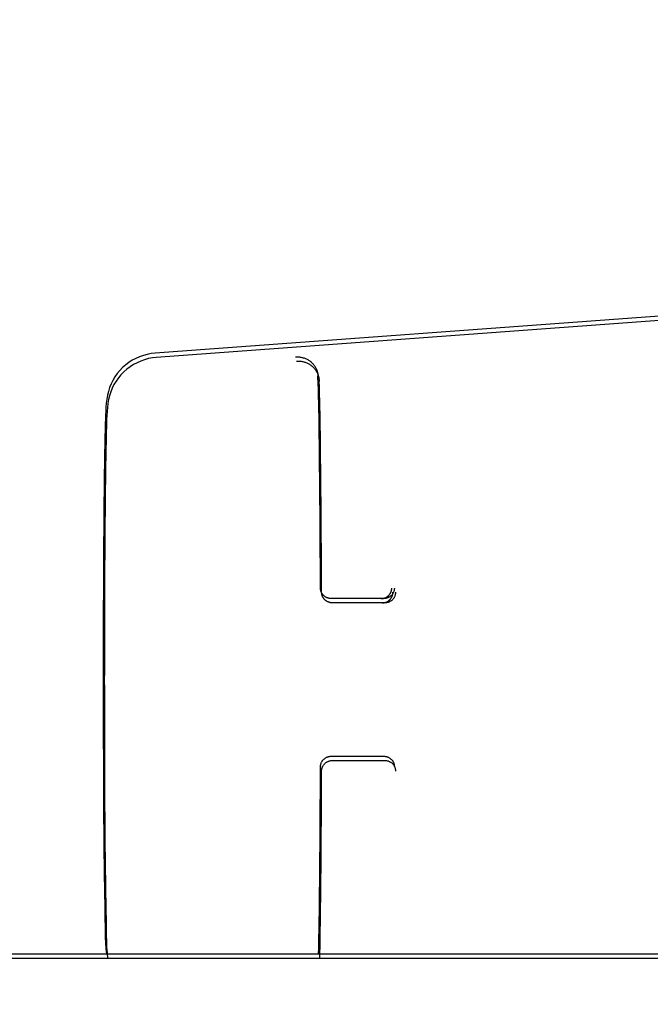
# Model space of a CAD drawing. Extents: x 21 to 397, y 47 to 275.
# Drawn here: x 266 to 267, y 250 to 251 of the extents above; entities that cross this region are included whole.
import ezdxf

# ---------------------------------------------------------------- set-up
doc = ezdxf.new("R2010")
doc.units = 0
doc.header["$LTSCALE"] = 23.1
doc.header["$PDMODE"] = 3
doc.header["$PDSIZE"] = 0.3125
doc.layers.get('0').update_dxf_attribs({"linetype": 'CONTINUOUS'})
doc.layers.get('DEFPOINTS').update_dxf_attribs({"linetype": 'CONTINUOUS'})
for name, color, linetype in [('3_ALL_AXIS', 7, 'CONTINUOUS'), ('AXES', 7, 'CONTINUOUS'), ('SURFACES', 7, 'CONTINUOUS')]:
    doc.layers.add(name, color=color, linetype=linetype)
doc.styles.get("Standard").update_dxf_attribs({"font": 'txt', "width": 0.8})
doc.dimstyles.new('DIMSTYLE_4', dxfattribs={"dimtxt": 3.5, "dimasz": 3, "dimexe": 2, "dimexo": 2, "dimgap": 0.875, "dimtad": 1, "dimlfac": 10, "dimcen": 0.09, "dimazin": 3, "dimtp": 1.2, "dimtm": 1.2, "dimtfac": 1, "dimtofl": 0, "dimtmove": 0, "dimatfit": 3})

# ---------------------------------------------------------------- blocks, each defined once
blk = doc.blocks.new('_FILLED')
at = {"color": 0, "linetype": 'BYBLOCK'}
blk.add_solid([(0, 0), (-1, 0.16667), (-1, -0.16667)], dxfattribs=at)
blk = doc.blocks.new('*D8')
at = {"color": 0, "linetype": 'CONTINUOUS'}
for p, q in [((246.97346, 263.62061), (246.97346, 272.84264)), ((397.39025, 219.79182), (397.39025, 272.84264)), ((249.97346, 270.84264), (394.39025, 270.84264))]:
    blk.add_line(p, q, dxfattribs=at)
at = {"layer": 'DEFPOINTS', "color": 0}
for p in [(397.39025, 270.84264), (246.97346, 261.62061), (397.39025, 217.79182)]:
    blk.add_point(p, dxfattribs=at)
at = {"color": 0, "xscale": 3, "yscale": 3, "zscale": 3, "rotation": 180}
blk.add_blockref('_FILLED', (246.97346, 270.84264), dxfattribs=at)
at = {"color": 0, "xscale": 3, "yscale": 3, "zscale": 3}
blk.add_blockref('_FILLED', (397.39025, 270.84264), dxfattribs=at)
at = {"color": 0, "linetype": 'CONTINUOUS', "width": 0.8}
blk.add_text('1504', height=3.5, dxfattribs=at).set_placement((307.70763, 271.71764))
blk = doc.blocks.new('*D13')
at = {"color": 0, "linetype": 'CONTINUOUS'}
for p, q in [((246.97451, 262.31095), (237.48119, 262.31102)), ((239.4803, 144.65541), (239.48116, 259.311)), ((317.8025, 141.65482), (237.48028, 141.65542))]:
    blk.add_line(p, q, dxfattribs=at)
at = {"layer": 'DEFPOINTS', "color": 0}
for p in [(239.48119, 262.311), (248.97451, 262.31093), (319.8025, 141.6548)]:
    blk.add_point(p, dxfattribs=at)
at = {"color": 0, "xscale": 3, "yscale": 3, "zscale": 3}
for p, rotation in [((239.48119, 262.311), 89.99956896500001), ((239.48028, 141.65541), 269.9995689649999)]:
    blk.add_blockref('_FILLED', p, dxfattribs=dict(at, rotation=rotation))
at = {"color": 0, "linetype": 'CONTINUOUS', "width": 0.8}
blk.add_text('1207', height=3.5, rotation=89.99957, dxfattribs=at).set_placement((238.60571, 199.41403))

msp = doc.modelspace()

# ---------------------------------------------------------------- linework, layer by layer
at = {"color": 0, "linetype": 'CONTINUOUS'}
for p, q in [((267.63791, 250.40908), (266.59432, 250.33248)), ((267.63899, 250.40503), (266.5954, 250.32843)), ((266.74897, 250.31066), (266.74898, 250.30986)), ((266.74899, 250.31014), (266.74897, 250.31066)), ((266.75005, 250.30661), (266.75006, 250.30581)), ((266.75007, 250.30609), (266.75005, 250.30661)), ((266.81164, 250.09908), (266.76147, 250.09908)), ((266.81272, 250.09503), (266.76255, 250.09503)), ((266.76147, 249.94908), (266.81164, 249.94908)), ((266.76255, 249.94503), (266.81272, 249.94503))]:
    msp.add_line(p, q, dxfattribs=at)
for points in [[(266.59432, 250.33248), (266.59056, 250.33205), (266.58682, 250.33133), (266.58313, 250.33033), (266.57952, 250.32905), (266.576, 250.32749), (266.57261, 250.32568), (266.56936, 250.32361), (266.56628, 250.32129), (266.56339, 250.31874), (266.5607, 250.31598), (266.55824, 250.31302), (266.55602, 250.3099), (266.55405, 250.30662), (266.55236, 250.30321), (266.55095, 250.29969), (266.54984, 250.29609), (266.54898, 250.29241), (266.54834, 250.28867), (266.54788, 250.2849), (266.54754, 250.2811), (266.5473, 250.27731), (266.5471, 250.27352), (266.54696, 250.26974), (266.54684, 250.26596), (266.54675, 250.26219), (266.54667, 250.25842), (266.5466, 250.25465), (266.54652, 250.25087), (266.54645, 250.24709), (266.54638, 250.24331), (266.5463, 250.23953), (266.54624, 250.23575), (266.54617, 250.23197), (266.54611, 250.22819), (266.54605, 250.22441), (266.54599, 250.22063), (266.54594, 250.21685), (266.54589, 250.21307), (266.54584, 250.20929), (266.54579, 250.20551), (266.54575, 250.20173), (266.54571, 250.19795), (266.54568, 250.19417), (266.54564, 250.19039), (266.5456, 250.18661), (266.54557, 250.18283), (266.54554, 250.17905), (266.5455, 250.17527), (266.54547, 250.17149), (266.54544, 250.16771), (266.54541, 250.16393), (266.54539, 250.16016), (266.54536, 250.15638), (266.54533, 250.1526), (266.54531, 250.14882), (266.54528, 250.14504), (266.54526, 250.14126), (266.54524, 250.13748), (266.54521, 250.1337), (266.54519, 250.12992), (266.54517, 250.12614), (266.54515, 250.12236), (266.54514, 250.11858), (266.54512, 250.1148), (266.5451, 250.11102), (266.54509, 250.10724), (266.54507, 250.10346), (266.54506, 250.09968), (266.54505, 250.0959), (266.54503, 250.09212), (266.54502, 250.08834), (266.54501, 250.08456), (266.545, 250.08078), (266.54499, 250.077), (266.54498, 250.07322), (266.54497, 250.06944), (266.54497, 250.06566), (266.54496, 250.06188), (266.54495, 250.0581), (266.54495, 250.05432), (266.54494, 250.05054), (266.54494, 250.04676), (266.54493, 250.04298), (266.54493, 250.0392), (266.54493, 250.03542), (266.54493, 250.03164), (266.54493, 250.02786), (266.54493, 250.02408)], [(266.5954, 250.32843), (266.59164, 250.328), (266.5879, 250.32728), (266.58421, 250.32628), (266.5806, 250.325), (266.57708, 250.32344), (266.57368, 250.32163), (266.57043, 250.31956), (266.56735, 250.31724), (266.56446, 250.31469), (266.56178, 250.31193), (266.55932, 250.30897), (266.5571, 250.30585), (266.55513, 250.30257), (266.55344, 250.29916), (266.55203, 250.29564), (266.55092, 250.29204), (266.55006, 250.28836), (266.54942, 250.28462), (266.54895, 250.28085), (266.54862, 250.27705), (266.54837, 250.27326), (266.54818, 250.26947), (266.54804, 250.26569), (266.54792, 250.26191), (266.54783, 250.25814), (266.54775, 250.25437), (266.54768, 250.2506), (266.5476, 250.24682), (266.54753, 250.24304), (266.54745, 250.23926), (266.54738, 250.23548), (266.54731, 250.2317), (266.54725, 250.22792), (266.54718, 250.22414), (266.54712, 250.22036), (266.54707, 250.21658), (266.54701, 250.2128), (266.54696, 250.20902), (266.54692, 250.20524), (266.54687, 250.20146), (266.54683, 250.19768), (266.54679, 250.1939), (266.54675, 250.19012), (266.54672, 250.18634), (266.54668, 250.18256), (266.54665, 250.17878), (266.54661, 250.175), (266.54658, 250.17122), (266.54655, 250.16744), (266.54652, 250.16367), (266.54649, 250.15989), (266.54646, 250.15611), (266.54644, 250.15233), (266.54641, 250.14855), (266.54638, 250.14477), (266.54636, 250.14099), (266.54634, 250.13721), (266.54631, 250.13343), (266.54629, 250.12965), (266.54627, 250.12587), (266.54625, 250.12209), (266.54623, 250.11831), (266.54621, 250.11453), (266.5462, 250.11075), (266.54618, 250.10697), (266.54617, 250.10319), (266.54615, 250.09941), (266.54614, 250.09563), (266.54612, 250.09185), (266.54611, 250.08807), (266.5461, 250.08429), (266.54609, 250.08051), (266.54608, 250.07673), (266.54607, 250.07295), (266.54606, 250.06917), (266.54605, 250.06539), (266.54604, 250.06161), (266.54604, 250.05783), (266.54603, 250.05405), (266.54603, 250.05027), (266.54602, 250.04649), (266.54602, 250.04271), (266.54601, 250.03893), (266.54601, 250.03515), (266.54601, 250.03137), (266.54601, 250.02759), (266.546, 250.02381), (266.546, 250.02003)], [(266.72759, 250.32898), (266.72833, 250.32902), (266.72909, 250.32903), (266.72984, 250.32902), (266.73059, 250.32897), (266.73135, 250.3289), (266.7321, 250.3288), (266.73285, 250.32868), (266.73359, 250.32853), (266.73433, 250.32835), (266.73506, 250.32814), (266.73579, 250.32791), (266.7365, 250.32765), (266.73721, 250.32736), (266.73791, 250.32705), (266.73859, 250.32671), (266.73926, 250.32634), (266.73992, 250.32595), (266.74056, 250.32553), (266.74118, 250.32509), (266.74178, 250.32462), (266.74237, 250.32413), (266.74294, 250.32362), (266.74349, 250.32309), (266.74401, 250.32254), (266.74452, 250.32197), (266.745, 250.32138), (266.74545, 250.32077), (266.74589, 250.32015), (266.74629, 250.31951), (266.74667, 250.31886), (266.74702, 250.3182), (266.74734, 250.31752)], [(266.72866, 250.32493), (266.72941, 250.32497), (266.73016, 250.32498), (266.73092, 250.32497), (266.73167, 250.32492), (266.73242, 250.32485), (266.73317, 250.32475), (266.73392, 250.32463), (266.73467, 250.32448), (266.73541, 250.3243), (266.73614, 250.32409), (266.73687, 250.32386), (266.73758, 250.3236), (266.73829, 250.32331), (266.73899, 250.323), (266.73967, 250.32266), (266.74034, 250.32229), (266.74099, 250.3219), (266.74163, 250.32148), (266.74226, 250.32104), (266.74286, 250.32057), (266.74345, 250.32008), (266.74402, 250.31957), (266.74457, 250.31904), (266.74509, 250.31849), (266.7456, 250.31792), (266.74608, 250.31733), (266.74653, 250.31672), (266.74696, 250.3161), (266.74737, 250.31546), (266.74775, 250.31481), (266.7481, 250.31415), (266.74842, 250.31347)], [(266.74734, 250.31752), (266.74746, 250.31725), (266.74758, 250.31698), (266.74769, 250.31671), (266.74779, 250.31643), (266.74789, 250.31616), (266.74799, 250.31588), (266.74808, 250.31559), (266.74817, 250.31531), (266.74826, 250.31503), (266.74834, 250.31474), (266.74841, 250.31446), (266.74848, 250.31417), (266.74855, 250.31388), (266.74861, 250.31359), (266.74867, 250.3133), (266.74872, 250.31301), (266.74877, 250.31271), (266.74881, 250.31242), (266.74885, 250.31213), (266.74888, 250.31183), (266.74891, 250.31154), (266.74893, 250.31125), (266.74895, 250.31095), (266.74897, 250.31066)], [(266.74842, 250.31347), (266.74854, 250.3132), (266.74865, 250.31293), (266.74876, 250.31266), (266.74887, 250.31238), (266.74897, 250.31211), (266.74907, 250.31183), (266.74916, 250.31155), (266.74925, 250.31126), (266.74933, 250.31098), (266.74941, 250.31069), (266.74949, 250.31041), (266.74956, 250.31012), (266.74963, 250.30983), (266.74969, 250.30954), (266.74974, 250.30925), (266.7498, 250.30896), (266.74984, 250.30866), (266.74989, 250.30837), (266.74992, 250.30808), (266.74996, 250.30778), (266.74999, 250.30749), (266.75001, 250.3072), (266.75003, 250.3069), (266.75004, 250.30661)], [(266.75136, 250.10915), (266.75134, 250.11543), (266.75131, 250.12171), (266.75128, 250.12799), (266.75125, 250.13427), (266.75122, 250.14056), (266.75118, 250.14684), (266.75114, 250.15312), (266.7511, 250.1594), (266.75106, 250.16568), (266.75101, 250.17196), (266.75097, 250.17824), (266.75092, 250.18452), (266.75087, 250.1908), (266.75082, 250.19709), (266.75076, 250.20337), (266.75071, 250.20965), (266.75065, 250.21593), (266.75059, 250.22221), (266.75054, 250.22849), (266.75048, 250.23477), (266.75041, 250.24106), (266.75035, 250.24734), (266.75028, 250.25362), (266.7502, 250.2599), (266.75011, 250.26618), (266.75001, 250.27246), (266.74989, 250.27874), (266.74975, 250.28502), (266.7496, 250.2913), (266.74942, 250.29758), (266.74922, 250.30386), (266.74899, 250.31014)], [(266.75244, 250.1051), (266.75241, 250.11138), (266.75239, 250.11766), (266.75236, 250.12394), (266.75233, 250.13022), (266.75229, 250.13651), (266.75226, 250.14279), (266.75222, 250.14907), (266.75218, 250.15535), (266.75214, 250.16163), (266.75209, 250.16791), (266.75204, 250.17419), (266.752, 250.18047), (266.75195, 250.18676), (266.75189, 250.19304), (266.75184, 250.19932), (266.75179, 250.2056), (266.75173, 250.21188), (266.75167, 250.21816), (266.75161, 250.22444), (266.75155, 250.23073), (266.75149, 250.23701), (266.75143, 250.24329), (266.75136, 250.24957), (266.75128, 250.25585), (266.75119, 250.26213), (266.75109, 250.26841), (266.75097, 250.27469), (266.75083, 250.28097), (266.75068, 250.28725), (266.7505, 250.29353), (266.7503, 250.29981), (266.75007, 250.30609)], [(266.75531, 250.10118), (266.75509, 250.10135), (266.75488, 250.10153), (266.75466, 250.10172), (266.75446, 250.10191), (266.75426, 250.10211), (266.75406, 250.10231), (266.75387, 250.10252), (266.75369, 250.10274), (266.75351, 250.10296), (266.75334, 250.10319), (266.75317, 250.10342), (266.75302, 250.10366), (266.75286, 250.1039), (266.75272, 250.10415), (266.75258, 250.1044), (266.75245, 250.10466), (266.75232, 250.10492), (266.7522, 250.10518), (266.75209, 250.10545), (266.75199, 250.10572), (266.75189, 250.10599), (266.75181, 250.10627), (266.75172, 250.10654), (266.75165, 250.10682), (266.75159, 250.1071), (266.75153, 250.10738), (266.75148, 250.10767), (266.75144, 250.10795), (266.75141, 250.10823), (266.75138, 250.10851), (266.75137, 250.1088), (266.75136, 250.10908)], [(266.75639, 250.09713), (266.75617, 250.0973), (266.75595, 250.09748), (266.75574, 250.09767), (266.75554, 250.09786), (266.75534, 250.09806), (266.75514, 250.09826), (266.75495, 250.09847), (266.75477, 250.09869), (266.75459, 250.09891), (266.75442, 250.09914), (266.75425, 250.09937), (266.75409, 250.09961), (266.75394, 250.09985), (266.7538, 250.1001), (266.75366, 250.10035), (266.75353, 250.10061), (266.7534, 250.10087), (266.75328, 250.10113), (266.75317, 250.1014), (266.75307, 250.10167), (266.75297, 250.10194), (266.75288, 250.10222), (266.7528, 250.10249), (266.75273, 250.10277), (266.75266, 250.10305), (266.75261, 250.10333), (266.75256, 250.10362), (266.75252, 250.1039), (266.75248, 250.10418), (266.75246, 250.10446), (266.75244, 250.10475), (266.75244, 250.10503)], [(266.76147, 250.09908), (266.7612, 250.09908), (266.76093, 250.09909), (266.76065, 250.09911), (266.76038, 250.09914), (266.76011, 250.09918), (266.75983, 250.09922), (266.75956, 250.09927), (266.75929, 250.09933), (266.75902, 250.09939), (266.75875, 250.09947), (266.75849, 250.09955), (266.75822, 250.09963), (266.75796, 250.09972), (266.7577, 250.09982), (266.75744, 250.09993), (266.75719, 250.10004), (266.75694, 250.10016), (266.7567, 250.10029), (266.75645, 250.10042), (266.75622, 250.10056), (266.75598, 250.10071), (266.75575, 250.10086), (266.75553, 250.10101), (266.75531, 250.10118)], [(266.82158, 250.10908), (266.82157, 250.1086), (266.82154, 250.10812), (266.82149, 250.10764), (266.82141, 250.10716), (266.82131, 250.10669), (266.82118, 250.10622), (266.82103, 250.10575), (266.82086, 250.10529), (266.82067, 250.10484), (266.82045, 250.1044), (266.82022, 250.10397), (266.81996, 250.10355), (266.81968, 250.10314), (266.81938, 250.10275), (266.81906, 250.10238), (266.81872, 250.10202), (266.81836, 250.10169), (266.81798, 250.10136), (266.81759, 250.10106), (266.81718, 250.10078), (266.81676, 250.10052), (266.81633, 250.10028), (266.81589, 250.10006), (266.81543, 250.09986), (266.81497, 250.09968), (266.81451, 250.09952), (266.81403, 250.09939), (266.81356, 250.09928), (266.81308, 250.09919), (266.8126, 250.09913), (266.81212, 250.09909), (266.81164, 250.09908)], [(266.82266, 250.10503), (266.82265, 250.10455), (266.82262, 250.10407), (266.82257, 250.10359), (266.82249, 250.10311), (266.82238, 250.10264), (266.82226, 250.10217), (266.82211, 250.1017), (266.82194, 250.10124), (266.82175, 250.10079), (266.82153, 250.10035), (266.8213, 250.09992), (266.82104, 250.0995), (266.82076, 250.09909), (266.82046, 250.0987), (266.82014, 250.09833), (266.8198, 250.09797), (266.81944, 250.09764), (266.81906, 250.09732), (266.81867, 250.09701), (266.81826, 250.09673), (266.81784, 250.09647), (266.81741, 250.09623), (266.81696, 250.09601), (266.81651, 250.09581), (266.81605, 250.09563), (266.81558, 250.09547), (266.81511, 250.09534), (266.81464, 250.09523), (266.81416, 250.09514), (266.81368, 250.09508), (266.8132, 250.09504), (266.81272, 250.09503)], [(266.81284, 250.0998), (266.81299, 250.09986), (266.81314, 250.09993), (266.81328, 250.09999), (266.81343, 250.10006), (266.81358, 250.10013), (266.81372, 250.10021), (266.81387, 250.10028), (266.81401, 250.10036), (266.81415, 250.10044), (266.81429, 250.10053), (266.81443, 250.10061), (266.81457, 250.1007), (266.8147, 250.10079), (266.81484, 250.10089), (266.81497, 250.10098), (266.8151, 250.10108), (266.81523, 250.10118), (266.81536, 250.10128), (266.81549, 250.10138), (266.81561, 250.10148), (266.81573, 250.10159), (266.81585, 250.1017), (266.81597, 250.10181), (266.81609, 250.10192)], [(266.81609, 250.10192), (266.81621, 250.10204), (266.81632, 250.10216), (266.81644, 250.10228), (266.81655, 250.1024), (266.81666, 250.10253), (266.81677, 250.10266), (266.81688, 250.10279), (266.81698, 250.10292), (266.81708, 250.10305), (266.81718, 250.10318), (266.81728, 250.10332), (266.81738, 250.10346), (266.81747, 250.1036), (266.81756, 250.10374), (266.81765, 250.10388), (266.81774, 250.10403), (266.81782, 250.10417), (266.8179, 250.10432), (266.81798, 250.10447), (266.81805, 250.10462), (266.81813, 250.10477), (266.8182, 250.10492), (266.81827, 250.10507), (266.81833, 250.10522)], [(266.81717, 250.09787), (266.81729, 250.09799), (266.8174, 250.09811), (266.81752, 250.09823), (266.81763, 250.09835), (266.81774, 250.09848), (266.81785, 250.09861), (266.81795, 250.09874), (266.81806, 250.09887), (266.81816, 250.099), (266.81826, 250.09914), (266.81836, 250.09927), (266.81845, 250.09941), (266.81855, 250.09955), (266.81864, 250.09969), (266.81873, 250.09983), (266.81881, 250.09998), (266.8189, 250.10012), (266.81898, 250.10027), (266.81906, 250.10042), (266.81913, 250.10057), (266.81921, 250.10072), (266.81928, 250.10087), (266.81935, 250.10102), (266.81941, 250.10117)], [(266.81833, 250.10522), (266.81839, 250.10537), (266.81845, 250.10553), (266.81851, 250.10568), (266.81857, 250.10584), (266.81862, 250.10599), (266.81867, 250.10615), (266.81871, 250.10631), (266.81876, 250.10647), (266.8188, 250.10663), (266.81884, 250.10679), (266.81887, 250.10695), (266.81891, 250.10711), (266.81894, 250.10727), (266.81897, 250.10744), (266.81899, 250.1076), (266.81902, 250.10777), (266.81904, 250.10793), (266.81906, 250.10809), (266.81907, 250.10826), (266.81908, 250.10842), (266.81909, 250.10859), (266.8191, 250.10875), (266.8191, 250.10891), (266.81911, 250.10908)], [(266.81941, 250.10117), (266.81947, 250.10132), (266.81953, 250.10148), (266.81959, 250.10163), (266.81964, 250.10179), (266.8197, 250.10194), (266.81974, 250.1021), (266.81979, 250.10226), (266.81984, 250.10242), (266.81988, 250.10258), (266.81992, 250.10274), (266.81995, 250.1029), (266.81999, 250.10306), (266.82002, 250.10323), (266.82005, 250.10339), (266.82007, 250.10355), (266.8201, 250.10372), (266.82012, 250.10388), (266.82013, 250.10404), (266.82015, 250.10421), (266.82016, 250.10437), (266.82017, 250.10454), (266.82018, 250.1047), (266.82018, 250.10487), (266.82018, 250.10503)], [(266.76255, 250.09503), (266.76228, 250.09503), (266.762, 250.09505), (266.76173, 250.09507), (266.76146, 250.09509), (266.76119, 250.09513), (266.76091, 250.09517), (266.76064, 250.09522), (266.76037, 250.09528), (266.7601, 250.09534), (266.75983, 250.09542), (266.75957, 250.0955), (266.7593, 250.09558), (266.75904, 250.09568), (266.75878, 250.09578), (266.75852, 250.09588), (266.75827, 250.096), (266.75802, 250.09611), (266.75777, 250.09624), (266.75753, 250.09637), (266.75729, 250.09651), (266.75706, 250.09666), (266.75683, 250.09681), (266.75661, 250.09696), (266.75639, 250.09713)], [(266.80911, 250.09908), (266.80927, 250.09908), (266.80942, 250.09908), (266.80958, 250.09909), (266.80974, 250.0991), (266.8099, 250.09911), (266.81006, 250.09913), (266.81022, 250.09914), (266.81038, 250.09916), (266.81053, 250.09918), (266.81069, 250.09921), (266.81085, 250.09923), (266.81101, 250.09926), (266.81116, 250.09929), (266.81132, 250.09933), (266.81147, 250.09936), (266.81163, 250.0994), (266.81178, 250.09944), (266.81194, 250.09949), (266.81209, 250.09953), (266.81224, 250.09958), (266.81239, 250.09963), (266.81254, 250.09969), (266.81269, 250.09974), (266.81284, 250.0998)], [(266.81018, 250.09503), (266.81034, 250.09503), (266.8105, 250.09503), (266.81066, 250.09504), (266.81082, 250.09505), (266.81098, 250.09506), (266.81114, 250.09508), (266.8113, 250.09509), (266.81145, 250.09511), (266.81161, 250.09513), (266.81177, 250.09516), (266.81193, 250.09518), (266.81208, 250.09521), (266.81224, 250.09524), (266.8124, 250.09528), (266.81255, 250.09532), (266.81271, 250.09535), (266.81286, 250.0954), (266.81301, 250.09544), (266.81317, 250.09549), (266.81332, 250.09553), (266.81347, 250.09558), (266.81362, 250.09564), (266.81377, 250.09569), (266.81391, 250.09575)], [(266.81391, 250.09575), (266.81406, 250.09581), (266.81421, 250.09588), (266.81436, 250.09594), (266.81451, 250.09601), (266.81465, 250.09608), (266.8148, 250.09616), (266.81494, 250.09624), (266.81509, 250.09631), (266.81523, 250.0964), (266.81537, 250.09648), (266.81551, 250.09656), (266.81564, 250.09665), (266.81578, 250.09674), (266.81591, 250.09684), (266.81605, 250.09693), (266.81618, 250.09703), (266.81631, 250.09713), (266.81644, 250.09723), (266.81656, 250.09733), (266.81669, 250.09743), (266.81681, 250.09754), (266.81693, 250.09765), (266.81705, 250.09776), (266.81717, 250.09787)], [(266.54493, 250.02408), (266.54493, 250.01859), (266.54493, 250.0131), (266.54493, 250.00762), (266.54494, 250.00213), (266.54495, 249.99664), (266.54496, 249.99115), (266.54497, 249.98567), (266.54498, 249.98018), (266.54499, 249.97469), (266.54501, 249.96921), (266.54502, 249.96372), (266.54504, 249.95823), (266.54506, 249.95274), (266.54507, 249.94726), (266.54509, 249.94177), (266.54511, 249.93628), (266.54513, 249.93079), (266.54515, 249.9253), (266.54517, 249.91981), (266.5452, 249.91433), (266.54522, 249.90884), (266.54525, 249.90335), (266.54528, 249.89786), (266.54531, 249.89237), (266.54534, 249.88689), (266.54539, 249.8814), (266.54543, 249.87591), (266.54548, 249.87042), (266.54554, 249.86494), (266.5456, 249.85945), (266.54567, 249.85397), (266.54574, 249.84848), (266.54582, 249.843), (266.54591, 249.83751), (266.546, 249.83203), (266.5461, 249.82655), (266.54619, 249.82106), (266.54628, 249.81557), (266.54637, 249.81009), (266.54646, 249.8046), (266.54654, 249.79911), (266.54661, 249.79362), (266.54667, 249.78812), (266.54675, 249.78263), (266.54689, 249.77713), (266.54713, 249.77165), (266.5475, 249.76618), (266.54806, 249.76072)], [(266.546, 250.02003), (266.54601, 250.01454), (266.54601, 250.00905), (266.54601, 250.00357), (266.54602, 249.99808), (266.54603, 249.99259), (266.54604, 249.98711), (266.54605, 249.98162), (266.54606, 249.97613), (266.54607, 249.97064), (266.54609, 249.96516), (266.5461, 249.95967), (266.54612, 249.95418), (266.54613, 249.94869), (266.54615, 249.94321), (266.54617, 249.93772), (266.54619, 249.93223), (266.54621, 249.92674), (266.54623, 249.92125), (266.54625, 249.91577), (266.54627, 249.91028), (266.5463, 249.90479), (266.54632, 249.8993), (266.54635, 249.89381), (266.54639, 249.88832), (266.54642, 249.88284), (266.54646, 249.87735), (266.54651, 249.87186), (266.54656, 249.86637), (266.54661, 249.86089), (266.54668, 249.8554), (266.54674, 249.84992), (266.54682, 249.84443), (266.5469, 249.83895), (266.54699, 249.83346), (266.54708, 249.82798), (266.54717, 249.8225), (266.54727, 249.81701), (266.54736, 249.81153), (266.54745, 249.80604), (266.54754, 249.80055), (266.54762, 249.79506), (266.54769, 249.78957), (266.54775, 249.78407), (266.54783, 249.77858), (266.54797, 249.77308), (266.5482, 249.7676), (266.54858, 249.76213), (266.54913, 249.75667)], [(266.75136, 249.93908), (266.75138, 249.93956), (266.75142, 249.94004), (266.75148, 249.94052), (266.75157, 249.941), (266.75168, 249.94148), (266.75182, 249.94195), (266.75197, 249.94241), (266.75215, 249.94287), (266.75235, 249.94332), (266.75258, 249.94376), (266.75282, 249.94419), (266.75308, 249.94461), (266.75337, 249.94501), (266.75368, 249.9454), (266.754, 249.94578), (266.75435, 249.94613), (266.75471, 249.94647), (266.75509, 249.94679), (266.75549, 249.94709), (266.7559, 249.94737), (266.75632, 249.94764), (266.75676, 249.94788), (266.7572, 249.9481), (266.75766, 249.9483), (266.75812, 249.94848), (266.75859, 249.94863), (266.75906, 249.94877), (266.75954, 249.94888), (266.76002, 249.94897), (266.76051, 249.94903), (266.76099, 249.94907), (266.76147, 249.94908)], [(266.75244, 249.93503), (266.75245, 249.93551), (266.75249, 249.93599), (266.75256, 249.93647), (266.75265, 249.93695), (266.75276, 249.93743), (266.75289, 249.9379), (266.75305, 249.93836), (266.75323, 249.93882), (266.75343, 249.93927), (266.75365, 249.93971), (266.7539, 249.94014), (266.75416, 249.94056), (266.75445, 249.94096), (266.75475, 249.94135), (266.75508, 249.94173), (266.75542, 249.94208), (266.75579, 249.94242), (266.75617, 249.94274), (266.75656, 249.94304), (266.75698, 249.94332), (266.7574, 249.94359), (266.75783, 249.94383), (266.75828, 249.94405), (266.75874, 249.94425), (266.7592, 249.94443), (266.75967, 249.94458), (266.76014, 249.94472), (266.76062, 249.94483), (266.7611, 249.94492), (266.76158, 249.94498), (266.76207, 249.94502), (266.76255, 249.94503)], [(266.81164, 249.94908), (266.81212, 249.94907), (266.8126, 249.94903), (266.81308, 249.94897), (266.81356, 249.94888), (266.81403, 249.94877), (266.81451, 249.94864), (266.81497, 249.94848), (266.81543, 249.9483), (266.81589, 249.9481), (266.81633, 249.94788), (266.81676, 249.94764), (266.81718, 249.94738), (266.81759, 249.94709), (266.81798, 249.94679), (266.81836, 249.94647), (266.81872, 249.94613), (266.81906, 249.94578), (266.81938, 249.9454), (266.81968, 249.94501), (266.81996, 249.94461), (266.82022, 249.94419), (266.82045, 249.94376), (266.82067, 249.94332), (266.82086, 249.94287), (266.82103, 249.94241), (266.82118, 249.94194), (266.82131, 249.94147), (266.82141, 249.94099), (266.82149, 249.94052), (266.82154, 249.94004), (266.82157, 249.93956), (266.82158, 249.93908)], [(266.81272, 249.94503), (266.8132, 249.94502), (266.81368, 249.94498), (266.81416, 249.94492), (266.81464, 249.94483), (266.81511, 249.94472), (266.81558, 249.94459), (266.81605, 249.94443), (266.81651, 249.94425), (266.81696, 249.94405), (266.81741, 249.94383), (266.81784, 249.94359), (266.81826, 249.94333), (266.81867, 249.94304), (266.81906, 249.94274), (266.81944, 249.94242), (266.8198, 249.94208), (266.82014, 249.94173), (266.82046, 249.94135), (266.82076, 249.94096), (266.82104, 249.94056), (266.8213, 249.94014), (266.82153, 249.93971), (266.82175, 249.93927), (266.82194, 249.93882), (266.82211, 249.93836), (266.82226, 249.93789), (266.82238, 249.93742), (266.82249, 249.93695), (266.82257, 249.93647), (266.82262, 249.93599), (266.82265, 249.93551), (266.82266, 249.93503)], [(266.74964, 249.7607), (266.74975, 249.76627), (266.74986, 249.77184), (266.74996, 249.77741), (266.75006, 249.78298), (266.75014, 249.78855), (266.75023, 249.79413), (266.7503, 249.7997), (266.75038, 249.80527), (266.75045, 249.81084), (266.75052, 249.81641), (266.75058, 249.82199), (266.75064, 249.82756), (266.7507, 249.83313), (266.75076, 249.8387), (266.75081, 249.84428), (266.75086, 249.84985), (266.7509, 249.85542), (266.75095, 249.86099), (266.75099, 249.86657), (266.75103, 249.87214), (266.75107, 249.87771), (266.7511, 249.88328), (266.75113, 249.88886), (266.75116, 249.89443), (266.75119, 249.9), (266.75122, 249.90557), (266.75125, 249.91115), (266.75127, 249.91672), (266.7513, 249.92229), (266.75132, 249.92786), (266.75134, 249.93344), (266.75136, 249.93901)], [(266.75071, 249.75665), (266.75083, 249.76222), (266.75094, 249.76779), (266.75104, 249.77336), (266.75113, 249.77893), (266.75122, 249.7845), (266.7513, 249.79008), (266.75138, 249.79565), (266.75146, 249.80122), (266.75153, 249.80679), (266.7516, 249.81237), (266.75166, 249.81794), (266.75172, 249.82351), (266.75178, 249.82908), (266.75183, 249.83465), (266.75189, 249.84023), (266.75193, 249.8458), (266.75198, 249.85137), (266.75203, 249.85694), (266.75207, 249.86252), (266.75211, 249.86809), (266.75214, 249.87366), (266.75218, 249.87923), (266.75221, 249.88481), (266.75224, 249.89038), (266.75227, 249.89595), (266.7523, 249.90152), (266.75233, 249.9071), (266.75235, 249.91267), (266.75237, 249.91824), (266.7524, 249.92381), (266.75242, 249.92939), (266.75244, 249.93496)]]:
    msp.add_lwpolyline(points, dxfattribs=at)
for centre in [(272.81346, 250.17061), (272.81451, 250.16656)]:
    msp.add_circle(centre, 7.92, dxfattribs=at)
at = {"layer": '3_ALL_AXIS', "color": 0, "linetype": 'CONTINUOUS'}
for centre in [(272.81346, 250.17061), (272.81451, 250.16656)]:
    msp.add_circle(centre, 8, dxfattribs=at)
at = {"layer": 'AXES', "color": 0, "linetype": 'CONTINUOUS'}
for centre, radius in [((272.81346, 250.17061), 8.2), ((272.81451, 250.16656), 8.2), ((272.81346, 250.17061), 8.15), ((272.81451, 250.16656), 8.15)]:
    msp.add_circle(centre, radius, dxfattribs=at)
at = {"layer": 'SURFACES', "color": 0, "linetype": 'CONTINUOUS'}
for p, q in [((271.85346, 249.7607), (266.38346, 249.7607)), ((271.85451, 249.75665), (266.38451, 249.75665))]:
    msp.add_line(p, q, dxfattribs=at)

# ---------------------------------------------------------------- dimensions: what is measured, and where the dimension line sits
at = {"color": 0, "linetype": 'CONTINUOUS'}
dim = msp.add_linear_dim(base=(397.39025, 270.84264), p1=(246.97346, 261.62061), p2=(397.39025, 217.79182), dimstyle='DIMSTYLE_4', dxfattribs=at)
dim.commit()
dim.dimension.update_dxf_attribs({"geometry": '*D8', "text_midpoint": (312.14097, 270.84264), "dimtype": 160})
dim = msp.add_linear_dim(base=(239.48119, 262.311), p1=(319.8025, 141.6548), p2=(248.97451, 262.31093), angle=89.99957, dimstyle='DIMSTYLE_4', dxfattribs=at)
dim.commit()
dim.dimension.update_dxf_attribs({"geometry": '*D13', "text_midpoint": (239.48075, 203.84736), "dimtype": 160})

doc.saveas('drawing.dxf')
